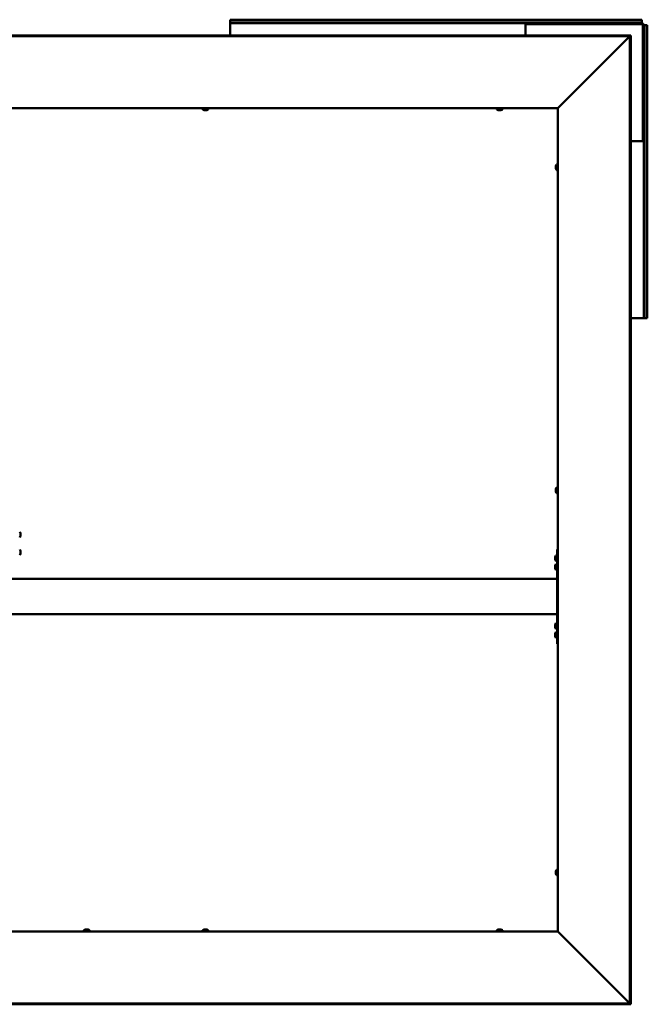
# Model space of a CAD drawing. Units: millimetres. Extents: x 23819 to 46089, y 31364 to 41428.
# Drawn here: x 41202 to 42265, y 35884 to 37552 of the extents above; entities that cross this region are included whole.
import ezdxf

# ---------------------------------------------------------------- set-up
doc = ezdxf.new("R2010")
doc.units = ezdxf.units.MM
doc.layers.add('Visible (ISO)', color=7, linetype='Continuous', lineweight=50)

msp = doc.modelspace()

# ---------------------------------------------------------------- linework, layer by layer
at = {"layer": 'Visible (ISO)'}
for p, q in [((41558.58, 37551.08), (41558.58, 37552.38)), ((42255.58, 37552.38), (41558.58, 37552.38)), ((41558.58, 37551.08), (41558.58, 37549.18)), ((42255.58, 37551.08), (41558.58, 37551.08)), ((41558.58, 37549.18), (41558.58, 37546.38)), ((42058.58, 37546.38), (41558.58, 37546.38)), ((41558.58, 37546.38), (41558.58, 37543.38)), ((41558.58, 37525.76), (41558.58, 37543.38)), ((42058.58, 37543.38), (42058.58, 37546.38)), ((42058.58, 37546.38), (42060.08, 37546.38)), ((42060.08, 37544.88), (42058.58, 37544.88)), ((42058.58, 37543.38), (42058.58, 37525.76)), ((42060.08, 37546.38), (42060.08, 37544.88)), ((42255.58, 37546.38), (42060.08, 37546.38)), ((42255.58, 37544.88), (42060.08, 37544.88)), ((42255.58, 37551.08), (42255.58, 37552.38)), ((42255.58, 37551.08), (42255.58, 37549.18)), ((42255.58, 37549.18), (42255.58, 37546.38)), ((42257.08, 37347.88), (42257.08, 37543.38)), ((42258.58, 37347.88), (42258.58, 37543.38)), ((42261.38, 37543.38), (42258.58, 37543.38)), ((42263.28, 37543.38), (42261.38, 37543.38)), ((42263.28, 37543.38), (42264.58, 37543.38)), ((42263.28, 37046.38), (42263.28, 37543.38)), ((42264.58, 37046.38), (42264.58, 37543.38)), ((42236.51, 37525.76), (40097.65, 37525.76)), ((42236.51, 37524.26), (40097.65, 37524.26)), ((42234.53, 37523.7), (42113.96, 37402.98)), ((42234.97, 37524.31), (42236.47, 37524.31)), ((42234.97, 35885.45), (42234.97, 37524.31)), ((42236.47, 35885.45), (42236.47, 37524.31)), ((42236.51, 37524.26), (42236.51, 37525.76)), ((42236.51, 37524.15), (42236.51, 37524.26)), ((42113.08, 37402.38), (40221.08, 37402.38)), ((41511.83, 37400.49), (41511.83, 37402.38)), ((41514.88, 37399.14), (41514.37, 37399.14)), ((41514.88, 37399.14), (41514.93, 37399.14)), ((41515.04, 37399.14), (41514.93, 37399.14)), ((41515.04, 37399.14), (41515.04, 37399.15)), ((41515.18, 37399.14), (41515.04, 37399.14)), ((41516.94, 37399.14), (41515.18, 37399.14)), ((41517.36, 37399.14), (41516.94, 37399.14)), ((41518.65, 37399.14), (41517.36, 37399.14)), ((41518.65, 37399.14), (41518.76, 37399.14)), ((41518.79, 37399.14), (41518.76, 37399.14)), ((41521.33, 37400.49), (41521.33, 37402.38)), ((42009.83, 37400.49), (42009.83, 37402.38)), ((42012.88, 37399.14), (42012.37, 37399.14)), ((42012.88, 37399.14), (42012.93, 37399.14)), ((42013.04, 37399.14), (42012.93, 37399.14)), ((42013.04, 37399.14), (42013.04, 37399.15)), ((42013.18, 37399.14), (42013.04, 37399.14)), ((42014.94, 37399.14), (42013.18, 37399.14)), ((42015.36, 37399.14), (42014.94, 37399.14)), ((42016.65, 37399.14), (42015.36, 37399.14)), ((42016.65, 37399.14), (42016.76, 37399.14)), ((42016.79, 37399.14), (42016.76, 37399.14)), ((42019.33, 37400.49), (42019.33, 37402.38)), ((42113.08, 37402.38), (42113.31, 37402.38)), ((42113.08, 36007.38), (42113.08, 37402.38)), ((42236.47, 37346.38), (42255.58, 37346.38)), ((42258.58, 37346.38), (42255.58, 37346.38)), ((42257.08, 37347.88), (42258.58, 37347.88)), ((42257.08, 37346.38), (42257.08, 37347.88)), ((42258.58, 37347.88), (42258.58, 37346.38)), ((42258.58, 37046.38), (42258.58, 37346.38)), ((42111.2, 37307.13), (42113.08, 37307.13)), ((42109.84, 37304.55), (42109.84, 37304.58)), ((42109.84, 37304.55), (42109.84, 37304.44)), ((42109.84, 37303.15), (42109.84, 37304.44)), ((42109.84, 37302.74), (42109.84, 37303.15)), ((42109.84, 37300.98), (42109.84, 37302.74)), ((42109.84, 37300.84), (42109.84, 37300.98)), ((42109.84, 37300.72), (42109.84, 37300.84)), ((42109.84, 37300.84), (42109.85, 37300.84)), ((42109.84, 37300.72), (42109.84, 37300.67)), ((42109.84, 37300.17), (42109.84, 37300.67)), ((42111.2, 37297.63), (42113.08, 37297.63)), ((42255.58, 37046.38), (42236.47, 37046.38)), ((42255.58, 37046.38), (42258.58, 37046.38)), ((42261.38, 37046.38), (42258.58, 37046.38)), ((42263.28, 37046.38), (42261.38, 37046.38)), ((42263.28, 37046.38), (42264.58, 37046.38)), ((42109.84, 36757.05), (42109.84, 36757.08)), ((42109.84, 36757.05), (42109.84, 36756.94)), ((42109.84, 36755.65), (42109.84, 36756.94)), ((42109.84, 36755.24), (42109.84, 36755.65)), ((42109.84, 36753.48), (42109.84, 36755.24)), ((42111.2, 36759.63), (42113.08, 36759.63)), ((42109.84, 36753.34), (42109.84, 36753.48)), ((42109.84, 36753.22), (42109.84, 36753.34)), ((42109.84, 36753.34), (42109.85, 36753.34)), ((42109.84, 36753.22), (42109.84, 36753.17)), ((42109.84, 36752.67), (42109.84, 36753.17)), ((42111.2, 36750.13), (42113.08, 36750.13)), ((41203.32, 36681.33), (41203.31, 36681.33)), ((41203.32, 36682.12), (41203.32, 36681.38)), ((41203.32, 36681.38), (41203.32, 36681.33)), ((41203.32, 36681.33), (41203.32, 36681.06)), ((41203.32, 36681.03), (41203.32, 36681.06)), ((41203.32, 36681.06), (41203.32, 36681.06)), ((41203.32, 36681.03), (41203.32, 36679.22)), ((41203.32, 36679.22), (41203.32, 36679.14)), ((41203.32, 36678.83), (41203.32, 36679.14)), ((41203.32, 36678.83), (41203.32, 36677.75)), ((41203.32, 36677.7), (41203.32, 36677.75)), ((41203.32, 36677.7), (41203.32, 36677.7)), ((42113.08, 36654.88), (42112.08, 36654.88)), ((42112.08, 36654.88), (42112.08, 36494.88)), ((41203.32, 36651.33), (41203.31, 36651.33)), ((41203.32, 36652.12), (41203.32, 36651.39)), ((41203.32, 36651.39), (41203.32, 36651.33)), ((41203.32, 36651.33), (41203.32, 36651.06)), ((41203.32, 36651.04), (41203.32, 36651.06)), ((41203.32, 36651.06), (41203.32, 36651.06)), ((41203.32, 36651.04), (41203.32, 36649.23)), ((41203.32, 36649.23), (41203.32, 36649.13)), ((41203.32, 36648.83), (41203.32, 36649.13)), ((41203.32, 36648.83), (41203.32, 36647.75)), ((41203.32, 36647.7), (41203.32, 36647.75)), ((41203.32, 36647.7), (41203.32, 36647.7)), ((42108.84, 36642.08), (42108.84, 36642.06)), ((42108.84, 36641.08), (42108.84, 36642.06)), ((42108.84, 36640.88), (42108.84, 36640.7)), ((42108.84, 36638.88), (42108.84, 36640.7)), ((42108.84, 36638.67), (42108.84, 36638.63)), ((42108.84, 36638.53), (42108.84, 36638.63)), ((42108.84, 36638.63), (42108.85, 36638.63)), ((42108.84, 36638.52), (42108.84, 36638.53)), ((42108.84, 36638.53), (42108.84, 36638.53)), ((42108.84, 36637.67), (42108.84, 36638.52)), ((42110.2, 36644.63), (42112.08, 36644.63)), ((42108.84, 36627.08), (42108.84, 36627.06)), ((42108.84, 36626.08), (42108.84, 36627.06)), ((42108.84, 36625.88), (42108.84, 36625.7)), ((42108.84, 36623.88), (42108.84, 36625.7)), ((42108.84, 36623.67), (42108.84, 36623.63)), ((42108.84, 36623.53), (42108.84, 36623.63)), ((42108.84, 36623.63), (42108.85, 36623.63)), ((42108.84, 36623.52), (42108.84, 36623.53)), ((42108.84, 36623.53), (42108.84, 36623.53)), ((42108.84, 36622.67), (42108.84, 36623.52)), ((42110.2, 36635.13), (42112.08, 36635.13)), ((42110.2, 36629.63), (42112.08, 36629.63)), ((42112.08, 36604.88), (40222.08, 36604.88)), ((42110.2, 36620.13), (42112.08, 36620.13)), ((42112.08, 36602.88), (42112.08, 36546.88)), ((42112.08, 36544.88), (40222.08, 36544.88)), ((42108.84, 36527.08), (42108.84, 36527.06)), ((42108.84, 36526.08), (42108.84, 36527.06)), ((42108.84, 36525.88), (42108.84, 36525.7)), ((42108.84, 36523.88), (42108.84, 36525.7)), ((42108.84, 36523.67), (42108.84, 36523.63)), ((42108.84, 36523.53), (42108.84, 36523.63)), ((42108.84, 36523.63), (42108.85, 36523.63)), ((42108.84, 36523.52), (42108.84, 36523.53)), ((42108.84, 36523.53), (42108.84, 36523.53)), ((42108.84, 36522.67), (42108.84, 36523.52)), ((42110.2, 36529.63), (42112.08, 36529.63)), ((42108.84, 36512.08), (42108.84, 36512.06)), ((42108.84, 36511.08), (42108.84, 36512.06)), ((42108.84, 36510.88), (42108.84, 36510.7)), ((42108.84, 36508.88), (42108.84, 36510.7)), ((42108.84, 36508.67), (42108.84, 36508.63)), ((42108.84, 36508.53), (42108.84, 36508.63)), ((42108.84, 36508.63), (42108.85, 36508.63)), ((42108.84, 36508.52), (42108.84, 36508.53)), ((42108.84, 36508.53), (42108.84, 36508.53)), ((42108.84, 36507.67), (42108.84, 36508.52)), ((42110.2, 36520.13), (42112.08, 36520.13)), ((42110.2, 36514.63), (42112.08, 36514.63)), ((42110.2, 36505.13), (42112.08, 36505.13)), ((42113.08, 36494.88), (42112.08, 36494.88)), ((42109.84, 36109.55), (42109.84, 36109.58)), ((42109.84, 36109.55), (42109.84, 36109.44)), ((42109.84, 36108.15), (42109.84, 36109.44)), ((42109.84, 36107.74), (42109.84, 36108.15)), ((42109.84, 36105.98), (42109.84, 36107.74)), ((42109.84, 36105.84), (42109.84, 36105.98)), ((42109.84, 36105.72), (42109.84, 36105.84)), ((42109.84, 36105.84), (42109.85, 36105.84)), ((42109.84, 36105.72), (42109.84, 36105.67)), ((42109.84, 36105.17), (42109.84, 36105.67)), ((42111.2, 36112.13), (42113.08, 36112.13)), ((42111.2, 36102.63), (42113.08, 36102.63)), ((40221.08, 36007.38), (42113.08, 36007.38)), ((41310.83, 36009.26), (41310.83, 36007.38)), ((41313.37, 36010.62), (41313.88, 36010.62)), ((41313.93, 36010.62), (41313.88, 36010.62)), ((41313.93, 36010.62), (41314.04, 36010.62)), ((41314.04, 36010.62), (41314.18, 36010.62)), ((41314.04, 36010.62), (41314.04, 36010.61)), ((41314.18, 36010.62), (41315.94, 36010.62)), ((41315.94, 36010.62), (41316.36, 36010.62)), ((41316.36, 36010.62), (41317.65, 36010.62)), ((41317.76, 36010.62), (41317.65, 36010.62)), ((41317.76, 36010.62), (41317.79, 36010.62)), ((41320.33, 36009.26), (41320.33, 36007.38)), ((41511.83, 36009.26), (41511.83, 36007.38)), ((41514.37, 36010.62), (41514.88, 36010.62)), ((41514.93, 36010.62), (41514.88, 36010.62)), ((41514.93, 36010.62), (41515.04, 36010.62)), ((41515.04, 36010.62), (41515.18, 36010.62)), ((41515.04, 36010.62), (41515.04, 36010.61)), ((41515.18, 36010.62), (41516.94, 36010.62)), ((41516.94, 36010.62), (41517.36, 36010.62)), ((41517.36, 36010.62), (41518.65, 36010.62)), ((41518.76, 36010.62), (41518.65, 36010.62)), ((41518.76, 36010.62), (41518.79, 36010.62)), ((41521.33, 36009.26), (41521.33, 36007.38)), ((42009.83, 36009.26), (42009.83, 36007.38)), ((42012.37, 36010.62), (42012.88, 36010.62)), ((42012.93, 36010.62), (42012.88, 36010.62)), ((42012.93, 36010.62), (42013.04, 36010.62)), ((42013.04, 36010.62), (42013.18, 36010.62)), ((42013.04, 36010.62), (42013.04, 36010.61)), ((42013.18, 36010.62), (42014.94, 36010.62)), ((42014.94, 36010.62), (42015.36, 36010.62)), ((42015.36, 36010.62), (42016.65, 36010.62)), ((42016.76, 36010.62), (42016.65, 36010.62)), ((42016.76, 36010.62), (42016.79, 36010.62)), ((42019.33, 36009.26), (42019.33, 36007.38)), ((42113.31, 36007.38), (42113.08, 36007.38)), ((42113.96, 36006.78), (42234.53, 35886.05)), ((40097.65, 35885.49), (42236.51, 35885.49)), ((40097.65, 35883.99), (42236.51, 35883.99)), ((42234.97, 35885.45), (42236.47, 35885.45)), ((42236.51, 35885.49), (42236.51, 35885.61)), ((42236.51, 35885.49), (42236.51, 35883.99))]:
    msp.add_line(p, q, dxfattribs=at)
for centre, radius, start, end in [((42255.58, 37543.38), 3, 0, 90), ((42255.58, 37543.38), 1.5, 0, 90), ((41512.03, 37400.49), 0.2, 180, 234.31467), ((41516.58, 37406.83), 8, 234.31467, 253.99232), ((41516.58, 37406.83), 8, 286.00768, 305.68533), ((41521.13, 37400.49), 0.2, 305.68533, 0), ((42010.03, 37400.49), 0.2, 180, 234.31467), ((42014.58, 37406.83), 8, 234.31467, 253.99232), ((42014.58, 37406.83), 8, 286.00768, 305.68533), ((42019.13, 37400.49), 0.2, 305.68533, 0), ((42117.53, 37302.38), 8, 144.31467, 163.99232), ((42111.2, 37306.93), 0.2, 90, 144.31467), ((42117.53, 37302.38), 8, 196.00768, 215.68533), ((42111.2, 37297.83), 0.2, 215.68533, 270), ((42117.53, 36754.88), 8, 144.31467, 163.99232), ((42111.2, 36759.43), 0.2, 90, 144.31467), ((42117.53, 36754.88), 8, 196.00768, 215.68533), ((42111.2, 36750.33), 0.2, 215.68533, 270), ((41195.63, 36679.91), 8, 16.00768, 35.68533), ((41195.63, 36679.91), 8, 324.31467, 343.99232), ((41195.63, 36649.91), 8, 16.00768, 35.68533), ((41195.63, 36649.91), 8, 324.31467, 343.99232), ((42116.53, 36639.88), 8, 144.31467, 163.72828), ((42110.2, 36644.43), 0.2, 90, 144.31467), ((42116.53, 36639.88), 8, 196.27172, 215.68533), ((42116.53, 36624.88), 8, 144.31467, 163.72828), ((42116.53, 36624.88), 8, 196.27172, 215.68533), ((42110.2, 36635.33), 0.2, 215.68533, 270), ((42110.2, 36629.43), 0.2, 90, 144.31467), ((42110.2, 36620.33), 0.2, 215.68533, 270), ((42116.53, 36524.88), 8, 144.31467, 163.72828), ((42116.53, 36524.88), 8, 196.27172, 215.68533), ((42110.2, 36529.43), 0.2, 90, 144.31467), ((42116.53, 36509.88), 8, 144.31467, 163.72828), ((42116.53, 36509.88), 8, 196.27172, 215.68533), ((42110.2, 36520.33), 0.2, 215.68533, 270), ((42110.2, 36514.43), 0.2, 90, 144.31467), ((42110.2, 36505.33), 0.2, 215.68533, 270), ((42117.53, 36107.38), 8, 144.31467, 163.99232), ((42117.53, 36107.38), 8, 196.00768, 215.68533), ((42111.2, 36111.93), 0.2, 90, 144.31467), ((42111.2, 36102.83), 0.2, 215.68533, 270), ((41311.03, 36009.26), 0.2, 125.68533, 180), ((41315.58, 36002.93), 8, 106.00768, 125.68533), ((41315.58, 36002.93), 8, 54.31467, 73.99232), ((41320.13, 36009.26), 0.2, 0, 54.31467), ((41512.03, 36009.26), 0.2, 125.68533, 180), ((41516.58, 36002.93), 8, 106.00768, 125.68533), ((41516.58, 36002.93), 8, 54.31467, 73.99232), ((41521.13, 36009.26), 0.2, 0, 54.31467), ((42010.03, 36009.26), 0.2, 125.68533, 180), ((42014.58, 36002.93), 8, 106.00768, 125.68533), ((42014.58, 36002.93), 8, 54.31467, 73.99232), ((42019.13, 36009.26), 0.2, 0, 54.31467)]:
    msp.add_arc(centre, radius, start, end, dxfattribs=at)
for points, knots in [([(42234.72, 37524.02), (42234.72, 37524.01), (42234.72, 37524.01), (42234.66, 37523.91), (42234.6, 37523.81), (42234.53, 37523.7)], [0.040468294, 0.040468294, 0.040468294, 0.040468294, 0.042095502, 0.042095502, 0.084191005, 0.084191005, 0.084191005, 0.084191005]), ([(41514.88, 37399.14), (41514.89, 37399.14), (41514.91, 37399.15), (41514.98, 37399.15), (41515.02, 37399.15), (41515.1, 37399.15), (41515.14, 37399.14), (41515.18, 37399.14)], [0.174387017, 0.174387017, 0.174387017, 0.174387017, 0.18896797, 0.18896797, 0.205863226, 0.205863226, 0.217378516, 0.217378516, 0.217378516, 0.217378516]), ([(41516.94, 37399.14), (41516.99, 37399.14), (41517.04, 37399.15), (41517.15, 37399.15), (41517.21, 37399.15), (41517.29, 37399.15), (41517.33, 37399.14), (41517.36, 37399.14)], [0.174387015, 0.174387015, 0.174387015, 0.174387015, 0.18896797, 0.18896797, 0.205863226, 0.205863226, 0.217378515, 0.217378515, 0.217378515, 0.217378515]), ([(41518.65, 37399.14), (41518.68, 37399.14), (41518.71, 37399.15), (41518.75, 37399.15), (41518.77, 37399.15), (41518.77, 37399.15), (41518.77, 37399.14), (41518.76, 37399.14)], [0.174387015, 0.174387015, 0.174387015, 0.174387015, 0.18896797, 0.18896797, 0.205863226, 0.205863226, 0.217378515, 0.217378515, 0.217378515, 0.217378515]), ([(42012.88, 37399.14), (42012.89, 37399.14), (42012.91, 37399.15), (42012.98, 37399.15), (42013.02, 37399.15), (42013.1, 37399.15), (42013.14, 37399.14), (42013.18, 37399.14)], [0.174387017, 0.174387017, 0.174387017, 0.174387017, 0.18896797, 0.18896797, 0.205863226, 0.205863226, 0.217378516, 0.217378516, 0.217378516, 0.217378516]), ([(42014.94, 37399.14), (42014.99, 37399.14), (42015.04, 37399.15), (42015.15, 37399.15), (42015.21, 37399.15), (42015.29, 37399.15), (42015.33, 37399.14), (42015.36, 37399.14)], [0.174387015, 0.174387015, 0.174387015, 0.174387015, 0.18896797, 0.18896797, 0.205863226, 0.205863226, 0.217378515, 0.217378515, 0.217378515, 0.217378515]), ([(42016.65, 37399.14), (42016.68, 37399.14), (42016.71, 37399.15), (42016.75, 37399.15), (42016.77, 37399.15), (42016.77, 37399.15), (42016.77, 37399.14), (42016.76, 37399.14)], [0.174387015, 0.174387015, 0.174387015, 0.174387015, 0.18896797, 0.18896797, 0.205863226, 0.205863226, 0.217378515, 0.217378515, 0.217378515, 0.217378515]), ([(42113.96, 37402.98), (42113.82, 37402.88), (42113.7, 37402.78), (42113.48, 37402.58), (42113.38, 37402.48), (42113.31, 37402.38)], [0, 0, 0, 0, 0.0661706, 0.0661706, 0.1323412, 0.1323412, 0.1323412, 0.1323412]), ([(42109.84, 37304.55), (42109.85, 37304.57), (42109.85, 37304.57), (42109.85, 37304.56), (42109.85, 37304.54), (42109.85, 37304.49), (42109.85, 37304.47), (42109.84, 37304.44)], [0.174387015, 0.174387015, 0.174387015, 0.174387015, 0.18896797, 0.18896797, 0.205863226, 0.205863226, 0.217378515, 0.217378515, 0.217378515, 0.217378515]), ([(42109.84, 37303.15), (42109.85, 37303.12), (42109.85, 37303.07), (42109.85, 37302.97), (42109.85, 37302.91), (42109.85, 37302.82), (42109.85, 37302.78), (42109.84, 37302.74)], [0.174387015, 0.174387015, 0.174387015, 0.174387015, 0.18896797, 0.18896797, 0.205863226, 0.205863226, 0.217378515, 0.217378515, 0.217378515, 0.217378515]), ([(42109.84, 37300.98), (42109.85, 37300.93), (42109.85, 37300.88), (42109.85, 37300.79), (42109.85, 37300.75), (42109.85, 37300.7), (42109.85, 37300.68), (42109.84, 37300.67)], [0.174387017, 0.174387017, 0.174387017, 0.174387017, 0.18896797, 0.18896797, 0.205863226, 0.205863226, 0.217378517, 0.217378517, 0.217378517, 0.217378517]), ([(42109.84, 36757.05), (42109.85, 36757.07), (42109.85, 36757.07), (42109.85, 36757.06), (42109.85, 36757.04), (42109.85, 36756.99), (42109.85, 36756.97), (42109.84, 36756.94)], [0.174387015, 0.174387015, 0.174387015, 0.174387015, 0.18896797, 0.18896797, 0.205863226, 0.205863226, 0.217378515, 0.217378515, 0.217378515, 0.217378515]), ([(42109.84, 36755.65), (42109.85, 36755.62), (42109.85, 36755.57), (42109.85, 36755.47), (42109.85, 36755.41), (42109.85, 36755.32), (42109.85, 36755.28), (42109.84, 36755.24)], [0.174387015, 0.174387015, 0.174387015, 0.174387015, 0.18896797, 0.18896797, 0.205863226, 0.205863226, 0.217378515, 0.217378515, 0.217378515, 0.217378515]), ([(42109.84, 36753.48), (42109.85, 36753.43), (42109.85, 36753.38), (42109.85, 36753.29), (42109.85, 36753.25), (42109.85, 36753.2), (42109.85, 36753.18), (42109.84, 36753.17)], [0.174387017, 0.174387017, 0.174387017, 0.174387017, 0.18896797, 0.18896797, 0.205863226, 0.205863226, 0.217378517, 0.217378517, 0.217378517, 0.217378517]), ([(41203.32, 36681.03), (41203.32, 36681.08), (41203.31, 36681.13), (41203.31, 36681.23), (41203.31, 36681.28), (41203.31, 36681.34), (41203.32, 36681.36), (41203.32, 36681.38)], [0.174387015, 0.174387015, 0.174387015, 0.174387015, 0.18896797, 0.18896797, 0.205863226, 0.205863226, 0.217378515, 0.217378515, 0.217378515, 0.217378515]), ([(41203.32, 36678.83), (41203.32, 36678.86), (41203.31, 36678.9), (41203.31, 36678.99), (41203.31, 36679.05), (41203.31, 36679.14), (41203.32, 36679.18), (41203.32, 36679.22)], [0.174387015, 0.174387015, 0.174387015, 0.174387015, 0.18896797, 0.18896797, 0.205863226, 0.205863226, 0.217378515, 0.217378515, 0.217378515, 0.217378515]), ([(41203.32, 36677.7), (41203.32, 36677.68), (41203.31, 36677.67), (41203.31, 36677.67), (41203.31, 36677.68), (41203.31, 36677.71), (41203.32, 36677.73), (41203.32, 36677.75)], [0.174387017, 0.174387017, 0.174387017, 0.174387017, 0.18896797, 0.18896797, 0.205863226, 0.205863226, 0.217378516, 0.217378516, 0.217378516, 0.217378516]), ([(41203.32, 36651.04), (41203.32, 36651.09), (41203.31, 36651.14), (41203.31, 36651.24), (41203.31, 36651.29), (41203.31, 36651.35), (41203.32, 36651.37), (41203.32, 36651.39)], [0.174387015, 0.174387015, 0.174387015, 0.174387015, 0.18896797, 0.18896797, 0.205863226, 0.205863226, 0.217378515, 0.217378515, 0.217378515, 0.217378515]), ([(41203.32, 36648.83), (41203.32, 36648.87), (41203.31, 36648.9), (41203.31, 36649), (41203.31, 36649.05), (41203.31, 36649.15), (41203.32, 36649.19), (41203.32, 36649.23)], [0.174387015, 0.174387015, 0.174387015, 0.174387015, 0.18896797, 0.18896797, 0.205863226, 0.205863226, 0.217378515, 0.217378515, 0.217378515, 0.217378515]), ([(41203.32, 36647.7), (41203.32, 36647.69), (41203.31, 36647.67), (41203.31, 36647.67), (41203.31, 36647.68), (41203.31, 36647.71), (41203.32, 36647.73), (41203.32, 36647.75)], [0.174387017, 0.174387017, 0.174387017, 0.174387017, 0.18896797, 0.18896797, 0.205863226, 0.205863226, 0.217378516, 0.217378516, 0.217378516, 0.217378516]), ([(42108.84, 36642.08), (42108.85, 36642.1), (42108.85, 36642.12), (42108.85, 36642.13), (42108.85, 36642.12), (42108.85, 36642.1), (42108.85, 36642.08), (42108.84, 36642.06)], [0.174387017, 0.174387017, 0.174387017, 0.174387017, 0.18896797, 0.18896797, 0.205863226, 0.205863226, 0.217378517, 0.217378517, 0.217378517, 0.217378517]), ([(42108.84, 36641.08), (42108.85, 36641.05), (42108.85, 36641.02), (42108.85, 36640.93), (42108.85, 36640.87), (42108.85, 36640.78), (42108.85, 36640.74), (42108.84, 36640.7)], [0.174387017, 0.174387017, 0.174387017, 0.174387017, 0.18896797, 0.18896797, 0.205863226, 0.205863226, 0.217378516, 0.217378516, 0.217378516, 0.217378516]), ([(42108.84, 36638.88), (42108.85, 36638.83), (42108.85, 36638.78), (42108.85, 36638.68), (42108.85, 36638.63), (42108.85, 36638.56), (42108.85, 36638.54), (42108.84, 36638.52)], [0.174387015, 0.174387015, 0.174387015, 0.174387015, 0.18896797, 0.18896797, 0.205863226, 0.205863226, 0.217378515, 0.217378515, 0.217378515, 0.217378515]), ([(42108.84, 36627.08), (42108.85, 36627.1), (42108.85, 36627.12), (42108.85, 36627.13), (42108.85, 36627.12), (42108.85, 36627.1), (42108.85, 36627.08), (42108.84, 36627.06)], [0.174387017, 0.174387017, 0.174387017, 0.174387017, 0.18896797, 0.18896797, 0.205863226, 0.205863226, 0.217378517, 0.217378517, 0.217378517, 0.217378517]), ([(42108.84, 36626.08), (42108.85, 36626.05), (42108.85, 36626.02), (42108.85, 36625.93), (42108.85, 36625.87), (42108.85, 36625.78), (42108.85, 36625.74), (42108.84, 36625.7)], [0.174387017, 0.174387017, 0.174387017, 0.174387017, 0.18896797, 0.18896797, 0.205863226, 0.205863226, 0.217378516, 0.217378516, 0.217378516, 0.217378516]), ([(42108.84, 36623.88), (42108.85, 36623.83), (42108.85, 36623.78), (42108.85, 36623.68), (42108.85, 36623.63), (42108.85, 36623.56), (42108.85, 36623.54), (42108.84, 36623.52)], [0.174387015, 0.174387015, 0.174387015, 0.174387015, 0.18896797, 0.18896797, 0.205863226, 0.205863226, 0.217378515, 0.217378515, 0.217378515, 0.217378515]), ([(42108.84, 36527.08), (42108.85, 36527.1), (42108.85, 36527.12), (42108.85, 36527.13), (42108.85, 36527.12), (42108.85, 36527.1), (42108.85, 36527.08), (42108.84, 36527.06)], [0.174387017, 0.174387017, 0.174387017, 0.174387017, 0.18896797, 0.18896797, 0.205863226, 0.205863226, 0.217378517, 0.217378517, 0.217378517, 0.217378517]), ([(42108.84, 36526.08), (42108.85, 36526.05), (42108.85, 36526.02), (42108.85, 36525.93), (42108.85, 36525.87), (42108.85, 36525.78), (42108.85, 36525.74), (42108.84, 36525.7)], [0.174387017, 0.174387017, 0.174387017, 0.174387017, 0.18896797, 0.18896797, 0.205863226, 0.205863226, 0.217378516, 0.217378516, 0.217378516, 0.217378516]), ([(42108.84, 36523.88), (42108.85, 36523.83), (42108.85, 36523.78), (42108.85, 36523.68), (42108.85, 36523.63), (42108.85, 36523.56), (42108.85, 36523.54), (42108.84, 36523.52)], [0.174387015, 0.174387015, 0.174387015, 0.174387015, 0.18896797, 0.18896797, 0.205863226, 0.205863226, 0.217378515, 0.217378515, 0.217378515, 0.217378515]), ([(42108.84, 36512.08), (42108.85, 36512.1), (42108.85, 36512.12), (42108.85, 36512.13), (42108.85, 36512.12), (42108.85, 36512.1), (42108.85, 36512.08), (42108.84, 36512.06)], [0.174387017, 0.174387017, 0.174387017, 0.174387017, 0.18896797, 0.18896797, 0.205863226, 0.205863226, 0.217378517, 0.217378517, 0.217378517, 0.217378517]), ([(42108.84, 36511.08), (42108.85, 36511.05), (42108.85, 36511.02), (42108.85, 36510.93), (42108.85, 36510.87), (42108.85, 36510.78), (42108.85, 36510.74), (42108.84, 36510.7)], [0.174387017, 0.174387017, 0.174387017, 0.174387017, 0.18896797, 0.18896797, 0.205863226, 0.205863226, 0.217378516, 0.217378516, 0.217378516, 0.217378516]), ([(42108.84, 36508.88), (42108.85, 36508.83), (42108.85, 36508.78), (42108.85, 36508.68), (42108.85, 36508.63), (42108.85, 36508.56), (42108.85, 36508.54), (42108.84, 36508.52)], [0.174387015, 0.174387015, 0.174387015, 0.174387015, 0.18896797, 0.18896797, 0.205863226, 0.205863226, 0.217378515, 0.217378515, 0.217378515, 0.217378515]), ([(42109.84, 36109.55), (42109.85, 36109.57), (42109.85, 36109.57), (42109.85, 36109.56), (42109.85, 36109.54), (42109.85, 36109.49), (42109.85, 36109.47), (42109.84, 36109.44)], [0.174387015, 0.174387015, 0.174387015, 0.174387015, 0.18896797, 0.18896797, 0.205863226, 0.205863226, 0.217378515, 0.217378515, 0.217378515, 0.217378515]), ([(42109.84, 36108.15), (42109.85, 36108.12), (42109.85, 36108.07), (42109.85, 36107.97), (42109.85, 36107.91), (42109.85, 36107.82), (42109.85, 36107.78), (42109.84, 36107.74)], [0.174387015, 0.174387015, 0.174387015, 0.174387015, 0.18896797, 0.18896797, 0.205863226, 0.205863226, 0.217378515, 0.217378515, 0.217378515, 0.217378515]), ([(42109.84, 36105.98), (42109.85, 36105.93), (42109.85, 36105.88), (42109.85, 36105.79), (42109.85, 36105.75), (42109.85, 36105.7), (42109.85, 36105.68), (42109.84, 36105.67)], [0.174387017, 0.174387017, 0.174387017, 0.174387017, 0.18896797, 0.18896797, 0.205863226, 0.205863226, 0.217378517, 0.217378517, 0.217378517, 0.217378517]), ([(41314.18, 36010.62), (41314.13, 36010.61), (41314.09, 36010.61), (41314, 36010.6), (41313.95, 36010.6), (41313.91, 36010.61), (41313.89, 36010.61), (41313.88, 36010.62)], [0.174387017, 0.174387017, 0.174387017, 0.174387017, 0.18896797, 0.18896797, 0.205863226, 0.205863226, 0.217378517, 0.217378517, 0.217378517, 0.217378517]), ([(41316.36, 36010.62), (41316.32, 36010.61), (41316.28, 36010.61), (41316.18, 36010.6), (41316.12, 36010.6), (41316.02, 36010.61), (41315.98, 36010.61), (41315.94, 36010.62)], [0.174387015, 0.174387015, 0.174387015, 0.174387015, 0.18896797, 0.18896797, 0.205863226, 0.205863226, 0.217378515, 0.217378515, 0.217378515, 0.217378515]), ([(41317.76, 36010.62), (41317.77, 36010.61), (41317.77, 36010.61), (41317.76, 36010.6), (41317.74, 36010.6), (41317.7, 36010.61), (41317.67, 36010.61), (41317.65, 36010.62)], [0.174387015, 0.174387015, 0.174387015, 0.174387015, 0.18896797, 0.18896797, 0.205863226, 0.205863226, 0.217378515, 0.217378515, 0.217378515, 0.217378515]), ([(41515.18, 36010.62), (41515.13, 36010.61), (41515.09, 36010.61), (41515, 36010.6), (41514.95, 36010.6), (41514.91, 36010.61), (41514.89, 36010.61), (41514.88, 36010.62)], [0.174387017, 0.174387017, 0.174387017, 0.174387017, 0.18896797, 0.18896797, 0.205863226, 0.205863226, 0.217378517, 0.217378517, 0.217378517, 0.217378517]), ([(41517.36, 36010.62), (41517.32, 36010.61), (41517.28, 36010.61), (41517.18, 36010.6), (41517.12, 36010.6), (41517.02, 36010.61), (41516.98, 36010.61), (41516.94, 36010.62)], [0.174387015, 0.174387015, 0.174387015, 0.174387015, 0.18896797, 0.18896797, 0.205863226, 0.205863226, 0.217378515, 0.217378515, 0.217378515, 0.217378515]), ([(41518.76, 36010.62), (41518.77, 36010.61), (41518.77, 36010.61), (41518.76, 36010.6), (41518.74, 36010.6), (41518.7, 36010.61), (41518.67, 36010.61), (41518.65, 36010.62)], [0.174387015, 0.174387015, 0.174387015, 0.174387015, 0.18896797, 0.18896797, 0.205863226, 0.205863226, 0.217378515, 0.217378515, 0.217378515, 0.217378515]), ([(42013.18, 36010.62), (42013.13, 36010.61), (42013.09, 36010.61), (42013, 36010.6), (42012.95, 36010.6), (42012.91, 36010.61), (42012.89, 36010.61), (42012.88, 36010.62)], [0.174387017, 0.174387017, 0.174387017, 0.174387017, 0.18896797, 0.18896797, 0.205863226, 0.205863226, 0.217378517, 0.217378517, 0.217378517, 0.217378517]), ([(42015.36, 36010.62), (42015.32, 36010.61), (42015.28, 36010.61), (42015.18, 36010.6), (42015.12, 36010.6), (42015.02, 36010.61), (42014.98, 36010.61), (42014.94, 36010.62)], [0.174387015, 0.174387015, 0.174387015, 0.174387015, 0.18896797, 0.18896797, 0.205863226, 0.205863226, 0.217378515, 0.217378515, 0.217378515, 0.217378515]), ([(42016.76, 36010.62), (42016.77, 36010.61), (42016.77, 36010.61), (42016.76, 36010.6), (42016.74, 36010.6), (42016.7, 36010.61), (42016.67, 36010.61), (42016.65, 36010.62)], [0.174387015, 0.174387015, 0.174387015, 0.174387015, 0.18896797, 0.18896797, 0.205863226, 0.205863226, 0.217378515, 0.217378515, 0.217378515, 0.217378515]), ([(42113.31, 36007.38), (42113.38, 36007.28), (42113.48, 36007.18), (42113.7, 36006.98), (42113.82, 36006.88), (42113.96, 36006.78)], [0, 0, 0, 0, 0.0661706, 0.0661706, 0.1323412, 0.1323412, 0.1323412, 0.1323412]), ([(42234.53, 35886.05), (42234.6, 35885.95), (42234.66, 35885.85), (42234.72, 35885.75), (42234.72, 35885.74), (42234.72, 35885.74)], [0, 0, 0, 0, 0.042095502, 0.042095502, 0.043722711, 0.043722711, 0.043722711, 0.043722711])]:
    msp.add_open_spline(points, degree=3, knots=knots, dxfattribs=at)
for points in [[(42236.47, 37524.13), (42236.48, 37524.14), (42236.49, 37524.14), (42236.51, 37524.15)], [(42108.84, 36640.88), (42108.85, 36640.92), (42108.85, 36640.96), (42108.85, 36641)], [(42108.84, 36638.67), (42108.85, 36638.7), (42108.85, 36638.72), (42108.85, 36638.76)], [(42108.84, 36637.67), (42108.85, 36637.66), (42108.85, 36637.64), (42108.85, 36637.64)], [(42108.84, 36625.88), (42108.85, 36625.92), (42108.85, 36625.96), (42108.85, 36626)], [(42108.84, 36623.67), (42108.85, 36623.7), (42108.85, 36623.72), (42108.85, 36623.76)], [(42108.84, 36622.67), (42108.85, 36622.66), (42108.85, 36622.64), (42108.85, 36622.64)], [(42108.84, 36525.88), (42108.85, 36525.92), (42108.85, 36525.96), (42108.85, 36526)], [(42108.84, 36523.67), (42108.85, 36523.7), (42108.85, 36523.72), (42108.85, 36523.76)], [(42108.84, 36522.67), (42108.85, 36522.66), (42108.85, 36522.64), (42108.85, 36522.64)], [(42108.84, 36510.88), (42108.85, 36510.92), (42108.85, 36510.96), (42108.85, 36511)], [(42108.84, 36508.67), (42108.85, 36508.7), (42108.85, 36508.72), (42108.85, 36508.76)], [(42108.84, 36507.67), (42108.85, 36507.66), (42108.85, 36507.64), (42108.85, 36507.64)], [(42236.51, 35885.61), (42236.49, 35885.61), (42236.48, 35885.62), (42236.47, 35885.62)]]:
    msp.add_open_spline(points, degree=3, dxfattribs=at)

doc.saveas('drawing.dxf')
